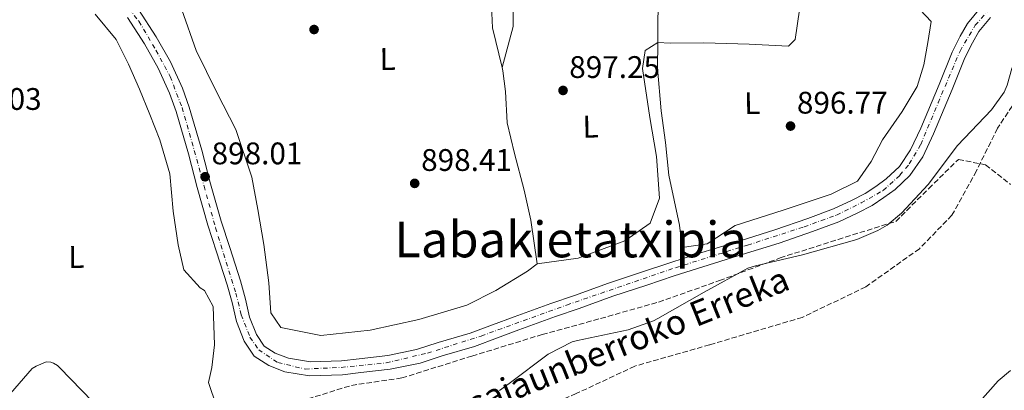
# Model space of a CAD drawing. Units: metres. Extents: x 634151 to 637593, y 4759820 to 4762200.
# Drawn here: x 636278 to 636594, y 4761234 to 4761353 of the extents above; entities that cross this region are included whole.
import ezdxf
from ezdxf.enums import TextEntityAlignment as Align

# ---------------------------------------------------------------- set-up
doc = ezdxf.new("R2010")
doc.units = ezdxf.units.M
doc.header["$MEASUREMENT"] = 0
doc.linetypes.add('DGN Style 3', pattern=[2.435890702152634, 1.739921930109024, -0.6959687720436097])
doc.linetypes.add('DGN Style 4', pattern=[2.7856150101045474, 1.391937544087219, -0.6959687720436097, 0.001739921930109024, -0.6959687720436097])
for name, color, linetype, lineweight in [('Barranco lineal', 142, 'DGN Style 3', 13), ('Cota de punto acotado terreno', 7, 'Continuous', 0), ('Curva de nivel intermedia', 30, 'Continuous', 0), ('Eje pista pavimentada', 7, 'DGN Style 4', 0), ('Etiqueta de uso rústico', 92, 'Continuous', 0), ('Línea de asfalto', 7, 'Continuous', 13), ('Línea de cambio de uso (parcela vista)', 92, 'Continuous', 0), ('pavimentado', 23, 'Continuous', 0), ('Punto acotado terreno (símbolo)', 7, 'Continuous', 0), ('Texto de arroyo-regatas y barrancos', 142, 'Continuous', 0), ('Texto de Área (paraje) menor', 7, 'Continuous', 0), ('Zona arbolada', 92, 'DGN Style 3', 0)]:
    doc.layers.add(name, color=color, linetype=linetype, lineweight=lineweight)
doc.styles.add('Style-Arial', font='arial.ttf')

# ---------------------------------------------------------------- blocks, each defined once
blk = doc.blocks.new('5PATER')
at = {"layer": 'Barranco lineal', "linetype": 'Continuous', "lineweight": 0}
h = blk.add_hatch(color=51, dxfattribs=at)
edge = h.paths.add_edge_path()
edge.add_ellipse((0, 0), major_axis=(-0.1095731443231308, -0.1110710700762829), ratio=0.9994222409660317, start_angle=0, end_angle=360)

msp = doc.modelspace()

# ---------------------------------------------------------------- linework, layer by layer
at = {"layer": 'Barranco lineal', "color": 142, "linetype": 'DGN Style 3', "lineweight": 13}
msp.add_polyline3d([(636604.7000000002, 4761337.02, 895), (636591.8600000005, 4761317.699999999, 895), (636585.0700000003, 4761303.99, 895), (636577.2400000002, 4761289.789999999, 895), (636566.79, 4761279.01, 894.9100000000036), (636549.5499999998, 4761266.77, 894.4600000000064), (636529.1799999997, 4761256.980000001, 894.5599999999978), (636499.4100000003, 4761248.16, 895), (636475.3899999997, 4761241.310000001, 895), (636456.5899999999, 4761232.49, 895), (636430.4699999997, 4761221.230000001, 895), (636404.8799999999, 4761208.5, 894.75), (636387.6399999997, 4761198.210000001, 894.5800000000017), (636371.4500000002, 4761190.869999999, 894.4499999999971), (636353.6900000004, 4761189.4, 894.3600000000006), (636341.29, 4761202.680000001, 894.5899999999965), (636327.7100000001, 4761212.960000001, 894.779999999999), (636319.3499999996, 4761218.350000001, 894.8999999999943), (636310.4699999997, 4761217.369999999, 894.8600000000006), (636303.6799999997, 4761209.039999999, 894.7100000000064), (636297.4100000003, 4761193.369999999, 894.3899999999995), (636289.5800000001, 4761181.130000001, 894.1600000000036), (636282.2699999996, 4761166.439999999, 893.679999999993), (636272.3399999999, 4761154.189999999, 892.25)], dxfattribs=at)
at = {"layer": 'Curva de nivel intermedia', "color": 30, "linetype": 'Continuous', "lineweight": 0, "elevation": 895.0000000000002, "flags": 128}
for points in [[(636473.2800000005, 4761253.02), (636481.4000000008, 4761255.899999999), (636482.8200000002, 4761256.649999999), (636497.6500000006, 4761265.11), (636511.7100000001, 4761272.779999999), (636514.0999999993, 4761273.470000001), (636529.2100000014, 4761277.100000001), (636546.6700000004, 4761281.95), (636553.4500000019, 4761284.82), (636556.4400000004, 4761286.59), (636561.0700000017, 4761290.399999999), (636569.6200000012, 4761299.59), (636578.990000001, 4761312.16), (636589.9400000012, 4761323.59), (636593.9800000002, 4761329.28), (636594.9500000003, 4761331.54), (636596.5100000005, 4761336.890000001), (636602, 4761349.529999998), (636608.5500000013, 4761358.579999999)], [(636431.9000000005, 4761233.449999998), (636435.0499999999, 4761235.730000001), (636447.5800000003, 4761245.13), (636455.2600000004, 4761249.090000001), (636457.0000000016, 4761249.569999998), (636473.2800000005, 4761253.02)], [(636273.5300000012, 4761230.939999999), (636281.8799999997, 4761240.519999999), (636283.1800000005, 4761241.350000001), (636286.3400000011, 4761242.66), (636287.89, 4761242.600000001), (636288.7800000019, 4761242.3), (636289.9900000012, 4761241.470000001), (636290.7700000012, 4761240.74), (636301.2300000018, 4761229.96)], [(636595.9900000019, 4761239.929999999), (636592.0900000016, 4761236.560000001), (636584.5299999998, 4761228.189999999)]]:
    msp.add_lwpolyline(points, dxfattribs=at)
at = {"layer": 'Eje pista pavimentada', "color": 7, "linetype": 'DGN Style 4', "lineweight": 0}
msp.add_polyline3d([(636311.1099999992, 4761358.460000004, 897.9199999999984), (636316.1499999972, 4761352.050000002, 897.8600000000008), (636321.6399999991, 4761342.77, 897.8800000000047), (636326.2199999989, 4761334.290000001, 897.8699999999956), (636329.9999999986, 4761324.330000001, 897.6699999999984), (636332.3999999971, 4761316.080000001, 897.3899999999995), (636337.1000000021, 4761299.130000002, 896.8099999999978), (636340.7600000009, 4761285.730000001, 896.5200000000042), (636347.2899999977, 4761264.770000001, 896.2200000000012), (636348.9999999999, 4761257.790000002, 896.3300000000019), (636351.8099999973, 4761250.630000001, 896.2899999999937), (636354.6200000015, 4761246.529999999, 896.3800000000047), (636360.7600000014, 4761242.440000001, 896.429999999993), (636369.5900000003, 4761240.390000002, 896.600000000006), (636381.1000000016, 4761240.9, 896.7599999999949), (636395.5699999998, 4761242.36, 896.7400000000055), (636408.8200000002, 4761245.500000001, 896.6499999999943), (636426.0399999977, 4761250.970000001, 896.5099999999949), (636453.4999999991, 4761260.939999999, 895.779999999999), (636488.4100000004, 4761272.930000001, 895.5), (636511.6299999994, 4761280.180000001, 895.600000000006), (636529.739999999, 4761286.050000002, 895.5899999999965), (636540.1900000006, 4761289.830000001, 895.6199999999956), (636548.0899999997, 4761293.720000001, 895.7299999999959), (636555.1499999984, 4761297.740000002, 895.8200000000071), (636560.4999999994, 4761302.600000001, 895.8999999999943), (636563.5399999993, 4761306.250000001, 895.9199999999984), (636567.1900000017, 4761312.460000004, 895.9700000000014), (636572.7800000019, 4761325.84, 896.5200000000042), (636579.8400000005, 4761342.51, 897.1900000000024), (636584.6999999997, 4761350.78, 897.3800000000049), (636590.1799999982, 4761356.990000002, 897.4900000000055)], dxfattribs=at)
at = {"layer": 'Línea de asfalto', "color": 7, "linetype": 'Continuous', "lineweight": 13}
for points in [[(636316.0599999978, 4761355.869999999, 897.8600000000008), (636321.7199999974, 4761347.070000002, 897.8699999999956), (636326.2699999983, 4761339.029999999, 897.8999999999943), (636330.1200000015, 4761330.600000001, 897.8200000000071), (636332.3199999988, 4761324.460000001, 897.6499999999943), (636336.3399999999, 4761310.689999999, 897.1900000000024), (636339.1900000019, 4761299.830000001, 896.8200000000071), (636342.5300000013, 4761287.859999999, 896.550000000003), (636345.3500000021, 4761279.359999999, 896.3699999999956), (636348.7699999998, 4761268.670000001, 896.1799999999931), (636350.3700000001, 4761262.780000002, 896.2599999999949), (636351.6999999977, 4761257.020000001, 896.350000000006), (636353.9299999987, 4761251.439999999, 896.2899999999937), (636356.3999999984, 4761247.750000002, 896.3800000000047), (636359.8799999985, 4761245.500000001, 896.4100000000036), (636364.2199999993, 4761243.86, 896.4700000000014), (636371.2399999977, 4761242.710000001, 896.6399999999995), (636381.1999999976, 4761243, 896.7599999999949), (636386.8999999973, 4761243.67, 896.7599999999949), (636396.0799999973, 4761244.710000002, 896.7299999999959), (636405.2899999984, 4761246.620000001, 896.6399999999995), (636412.1999999996, 4761248.920000001, 896.6600000000036), (636422.4899999981, 4761251.869999999, 896.6199999999953), (636429.699999999, 4761254.58, 896.3399999999965), (636436.6399999991, 4761257.130000001, 896.1600000000036), (636448.4099999996, 4761261.449999999, 895.9299999999931), (636456.0199999983, 4761264.03, 895.679999999993), (636466.9300000003, 4761267.990000002, 895.4199999999984), (636477.8700000015, 4761271.570000002, 895.4900000000055), (636486.6400000001, 4761274.5, 895.4700000000012), (636495.8700000015, 4761277.439999999, 895.6600000000036), (636507.1499999979, 4761280.960000002, 895.6100000000006), (636520.3099999987, 4761285.040000001, 895.5800000000019), (636530.9899999984, 4761288.760000001, 895.5899999999965), (636539.2199999985, 4761291.78, 895.6199999999956), (636544.9999999985, 4761294.51, 895.6900000000024), (636549.3599999994, 4761296.720000003, 895.7700000000042), (636552.7800000013, 4761299.050000002, 895.8099999999978), (636556.1099999995, 4761301.51, 895.8600000000008), (636560.3399999985, 4761305.420000002, 895.9199999999984), (636563.9599999995, 4761310.770000001, 895.9100000000036), (636567.1999999983, 4761317.720000002, 896.0599999999978), (636573.1399999994, 4761331.800000001, 896.779999999999), (636577.3299999981, 4761342.119999999, 897.1399999999995), (636579.8599999984, 4761347.230000001, 897.3300000000019), (636582.23, 4761351.340000001, 897.3699999999956), (636586.289999999, 4761356.24, 897.4499999999974)], [(636312.449999998, 4761353.25, 897.8600000000008), (636317.8999999973, 4761344.77, 897.8699999999956), (636322.2899999995, 4761337, 897.8999999999943), (636325.9899999987, 4761328.92, 897.8200000000071), (636328.0799999987, 4761323.080000003, 897.6499999999943), (636332.0500000005, 4761309.500000001, 897.1900000000024), (636334.8899999993, 4761298.670000001, 896.8200000000071), (636338.2600000021, 4761286.550000002, 896.550000000003), (636341.1200000008, 4761277.970000002, 896.3699999999956), (636344.5000000005, 4761267.41, 896.1799999999931), (636346.0499999995, 4761261.699999999, 896.2599999999949), (636347.4400000019, 4761255.690000001, 896.350000000006), (636349.9600000011, 4761249.350000001, 896.2899999999937), (636353.2100000011, 4761244.500000002, 896.3800000000047), (636357.8599999979, 4761241.5, 896.4100000000036), (636363.0599999991, 4761239.53, 896.4700000000014), (636370.9400000004, 4761238.25, 896.6399999999995), (636381.5199999996, 4761238.550000002, 896.7599999999949), (636387.4099999992, 4761239.24, 896.7599999999949), (636396.7899999982, 4761240.310000001, 896.7299999999959), (636406.4499999986, 4761242.310000001, 896.6399999999995), (636413.5199999984, 4761244.670000002, 896.6600000000036), (636423.8999999987, 4761247.640000002, 896.6199999999953), (636431.2500000001, 4761250.410000001, 896.3399999999965), (636438.1799999991, 4761252.939999999, 896.1600000000036), (636449.8999999983, 4761257.250000001, 895.9299999999931), (636457.489999999, 4761259.83, 895.679999999993), (636468.3799999988, 4761263.770000001, 895.4199999999984), (636479.2699999985, 4761267.340000001, 895.4900000000055), (636488.0199999993, 4761270.270000001, 895.4700000000012), (636497.2100000003, 4761273.190000001, 895.6600000000036), (636508.4699999989, 4761276.710000001, 895.6100000000006), (636521.699999999, 4761280.810000002, 895.5800000000019), (636532.4899999981, 4761284.560000001, 895.5899999999965), (636540.9499999983, 4761287.660000001, 895.6199999999956), (636546.9600000009, 4761290.500000002, 895.6900000000024), (636551.629999998, 4761292.869999999, 895.7700000000042), (636555.3699999996, 4761295.420000002, 895.8099999999978), (636558.9499999982, 4761298.080000001, 895.8600000000008), (636563.7399999984, 4761302.490000002, 895.9199999999984), (636567.850000001, 4761308.570000002, 895.9100000000036), (636571.2699999985, 4761315.910000001, 896.0599999999978), (636577.2499999999, 4761330.100000001, 896.779999999999), (636581.3899999994, 4761340.290000003, 897.1399999999995), (636583.7899999978, 4761345.120000001, 897.3300000000019), (636585.8999999978, 4761348.790000001, 897.3699999999956), (636589.5799999969, 4761353.230000002, 897.4499999999974)]]:
    msp.add_polyline3d(points, dxfattribs=at)
at = {"layer": 'Línea de cambio de uso (parcela vista)', "color": 92, "linetype": 'Continuous', "lineweight": 0}
for points in [[(636482.3298000004, 4761387.630000001, 896.8399999999965), (636472.7199999997, 4761391.230000001, 896.8800000000047), (636465.9400000004, 4761391.949999999, 896.7700000000042), (636459.1200000001, 4761395.050000001, 896.7700000000042), (636454.9900000002, 4761396.199999999, 896.7700000000042), (636443.4199999999, 4761397.65, 897.3200000000071), (636437.3300000001, 4761395.980000001, 897.9100000000036), (636434.4800000006, 4761389.57, 897.9400000000023), (636434.6200000001, 4761378.41, 897.8800000000047), (636435.79, 4761369.26, 897.7700000000042), (636436.4299999997, 4761360.369999999, 897.550000000003), (636436.29, 4761350.41, 897.1900000000023), (636432.7505999999, 4761337.2202, 897.3999999999943)], [(636482.8399999999, 4761345.26, 897.1600000000036), (636482.7699999996, 4761351.24, 897.3200000000071), (636483.0300000003, 4761362.529999999, 897.2700000000042), (636482.4699999997, 4761375.810000001, 897.0200000000042), (636482.3298000004, 4761387.630000001, 896.8326999999991)], [(636554.8300000001, 4761388.91, 897.8500000000058), (636559.6299999999, 4761376.600000001, 896.2700000000042), (636560.4299999997, 4761365.050000001, 896.2400000000052), (636563.2999999998, 4761358.980000001, 896.2400000000052), (636567.0499999998, 4761355.699999999, 896.179999999993), (636570.5499999998, 4761352.02, 896.1300000000047), (636569.4400000004, 4761345.24, 896.1300000000047), (636568.2000000002, 4761338.050000001, 896.1300000000047), (636566.0300000003, 4761331.119999999, 896.1300000000047), (636561.2100000001, 4761323.09, 895.9900000000052), (636554.9500000002, 4761313.980000001, 895.8800000000047), (636551.3099999997, 4761307.029999999, 895.8200000000071), (636546.8700000001, 4761300.730000001, 895.8500000000058), (636538.4199999999, 4761296.51, 895.7400000000052), (636523.0199999996, 4761291.41, 895.6600000000036), (636507.5999999996, 4761286.439999999, 895.6300000000047), (636498.6600000003, 4761280.57, 895.6300000000047), (636490.5499999998, 4761279.460000001, 895.7700000000042), (636489.79, 4761286.619999999, 896.1300000000047), (636486.2800000003, 4761302.65, 896.7700000000042), (636485.2199999997, 4761313.130000001, 896.8500000000058), (636483.9000000004, 4761323.34, 896.9600000000064), (636482.6699999999, 4761337.01, 897.1300000000047), (636482.8399999999, 4761345.26, 897.1600000000036)], [(636549.1101000002, 4761389.121200001, 897.948900000003), (636546.7300000006, 4761389.210000001, 897.9900000000052), (636532.7800000003, 4761389.57, 897.6300000000047), (636530.2800000003, 4761387.550000001, 897.5800000000017), (636529.8300000001, 4761380.24, 897.2700000000042), (636528.9199999999, 4761367.74, 897.050000000003), (636528.2699999996, 4761355.779999999, 896.9100000000036), (636526.9299999997, 4761346.199999999, 896.8200000000071), (636524.7000000002, 4761344.050000001, 896.6600000000036), (636512.0700000003, 4761344.689999999, 897.050000000003), (636497.5899999999, 4761345.180000001, 897.1600000000036), (636486.7000000002, 4761345.050000001, 897.1600000000036), (636482.8399999999, 4761345.26, 897.1600000000036)], [(636432.7505999999, 4761337.2202, 897.4015999999974), (636429.6500000004, 4761349.930000001, 897.6600000000036), (636429.1100000005, 4761361.880000001, 898.2700000000042)], [(636369.5576, 4761203.3084, 892.3549999999959), (636367.1399999997, 4761204.119999999, 892.4499999999971), (636356.7300000006, 4761208.51, 892.6199999999953), (636350.4199999999, 4761213.75, 892.8399999999965), (636345.9699999997, 4761219.67, 893.0700000000071), (636341.0800000001, 4761228.51, 893.4600000000064), (636338.4600000001, 4761236.050000001, 894.1199999999953), (636339.5999999996, 4761240.850000001, 894.8800000000047), (636340.4400000004, 4761248.16, 896.2400000000052), (636340.0199999996, 4761260.51, 896.9100000000036), (636337.1699999999, 4761265.65, 897.1900000000023), (636335.8300000001, 4761266.439999999, 897.1900000000023), (636330.5800000001, 4761272.220000001, 897.1300000000047), (636328.7599999999, 4761280.300000001, 897.1000000000058), (636327.1600000003, 4761291.039999999, 897.1900000000023), (636326.0899999999, 4761303.109999999, 897.3800000000047), (636322.9000000004, 4761313.960000001, 897.6300000000047), (636319.6900000004, 4761322.130000001, 897.679999999993), (636316.3300000001, 4761330.220000001, 897.6900000000023), (636312.7699999996, 4761338.289999999, 897.679999999993), (636308.8300000001, 4761346.199999999, 897.6900000000023), (636302.0899999999, 4761354.350000001, 897.7400000000052)], [(636329.9600000001, 4761355.75, 898.0800000000017), (636334.5099999999, 4761342.66, 898.1300000000047), (636341.1799999997, 4761329.189999999, 898.1600000000036), (636347.2999999998, 4761317.310000001, 898.1000000000058), (636352.4000000004, 4761301.970000001, 897.800000000003), (636354.3899999997, 4761291.630000001, 897.2700000000042), (636356.25, 4761280.369999999, 897.0200000000042), (636357.8600000005, 4761268.029999999, 896.8200000000071), (636358.5099999999, 4761258.480000001, 896.3500000000058), (636361.7599999999, 4761253.74, 896.0700000000071), (636374.54, 4761251.100000001, 895.8200000000071), (636390.4600000001, 4761252.890000001, 895.8500000000058), (636406.0899999999, 4761256.27, 895.5200000000042), (636421.4400000004, 4761260.84, 895.0200000000042), (636430.8099999997, 4761265.600000001, 894.8999999999943), (636440.9699999997, 4761271.83, 894.9600000000064), (636443.9900000002, 4761274.130000001, 895.0700000000071)], [(636482.8399999999, 4761345.26, 897.1600000000036), (636478.7599999999, 4761342.689999999, 896.9400000000023), (636477.9000000004, 4761336.84, 896.5700000000071), (636480.2100000001, 4761321.189999999, 896.1600000000036), (636482.3600000005, 4761308.600000001, 895.929999999993), (636483.3200000003, 4761295.199999999, 895.6300000000047), (636480.3600000005, 4761287.189999999, 895.1300000000047), (636472.2000000002, 4761281.51, 894.4600000000064), (636457.25, 4761276.02, 894.3500000000058), (636443.9900000002, 4761274.130000001, 895.0700000000071)], [(636443.9900000002, 4761274.130000001, 895.0700000000071), (636441.9600000001, 4761288.180000001, 896.0700000000071), (636439.8499999996, 4761297.850000001, 896.3800000000047), (636436.79, 4761309.640000001, 896.8800000000047), (636434.4100000003, 4761319.439999999, 897.300000000003), (636433.8899999997, 4761329.529999999, 897.3800000000047), (636433.0099999999, 4761336.16, 897.3800000000047), (636432.7505999999, 4761337.2202, 897.4015999999974)]]:
    msp.add_polyline3d(points, dxfattribs=at)
at = {"layer": 'pavimentado', "color": 23, "linetype": 'Continuous', "lineweight": 0}
for points in [[(636316.0599999983, 4761355.869999999, 897.8600000000006), (636321.7199999979, 4761347.070000002, 897.8699999999953), (636326.2699999987, 4761339.029999999, 897.8999999999943), (636330.1200000021, 4761330.600000001, 897.8200000000071), (636332.3199999993, 4761324.46, 897.6499999999943), (636336.3400000003, 4761310.689999999, 897.1900000000023), (636339.1900000024, 4761299.830000001, 896.8200000000071), (636342.5300000019, 4761287.859999999, 896.550000000003), (636345.3500000027, 4761279.359999998, 896.3699999999953), (636348.7700000001, 4761268.67, 896.179999999993), (636350.3700000006, 4761262.78, 896.2599999999949), (636351.6999999983, 4761257.020000001, 896.3500000000058), (636353.9299999991, 4761251.439999999, 896.2899999999937), (636356.3999999989, 4761247.750000001, 896.3800000000047), (636359.879999999, 4761245.5, 896.4100000000036), (636364.2199999997, 4761243.859999999, 896.4700000000012), (636371.2399999984, 4761242.710000001, 896.6399999999995), (636381.1999999982, 4761242.999999999, 896.7599999999949), (636386.8999999979, 4761243.67, 896.7599999999949), (636396.0799999977, 4761244.710000001, 896.7299999999959), (636405.289999999, 4761246.62, 896.6399999999995), (636412.2000000002, 4761248.92, 896.6600000000036), (636422.4899999987, 4761251.869999998, 896.6199999999953), (636429.6999999994, 4761254.579999999, 896.3399999999965), (636436.6399999997, 4761257.13, 896.1600000000036), (636448.41, 4761261.449999998, 895.929999999993), (636456.0199999987, 4761264.029999999, 895.679999999993), (636466.9300000007, 4761267.99, 895.4199999999984), (636477.8700000021, 4761271.570000002, 895.4900000000052), (636486.6400000006, 4761274.499999999, 895.4700000000012), (636495.8700000019, 4761277.439999999, 895.6600000000036), (636507.1499999984, 4761280.960000001, 895.6100000000006), (636520.3099999991, 4761285.040000001, 895.5800000000017), (636530.989999999, 4761288.76, 895.5899999999965), (636539.2199999989, 4761291.779999999, 895.6199999999953), (636544.999999999, 4761294.509999999, 895.6900000000023), (636549.3599999998, 4761296.720000002, 895.7700000000042), (636552.7800000019, 4761299.050000001, 895.8099999999978), (636556.11, 4761301.51, 895.8600000000006), (636560.339999999, 4761305.420000001, 895.9199999999984), (636563.9600000001, 4761310.77, 895.9100000000036), (636567.1999999988, 4761317.720000001, 896.0599999999978), (636573.1399999999, 4761331.800000001, 896.779999999999), (636577.3299999986, 4761342.119999998, 897.1399999999995), (636579.8599999989, 4761347.23, 897.3300000000017), (636582.2300000003, 4761351.340000001, 897.3699999999953), (636586.2899999995, 4761356.24, 897.4499999999971)], [(636589.5799999975, 4761353.230000001, 897.4499999999971), (636585.8999999983, 4761348.79, 897.3699999999953), (636583.7899999983, 4761345.12, 897.3300000000017), (636581.3899999999, 4761340.290000002, 897.1399999999995), (636577.2500000005, 4761330.100000001, 896.779999999999), (636571.2699999991, 4761315.91, 896.0599999999978), (636567.8500000014, 4761308.57, 895.9100000000036), (636563.7399999987, 4761302.49, 895.9199999999984), (636558.9499999987, 4761298.08, 895.8600000000006), (636555.3700000001, 4761295.420000001, 895.8099999999978), (636551.6299999985, 4761292.869999998, 895.7700000000042), (636546.9600000014, 4761290.500000001, 895.6900000000023), (636540.9499999988, 4761287.66, 895.6199999999953), (636532.4899999986, 4761284.56, 895.5899999999965), (636521.6999999994, 4761280.810000001, 895.5800000000017), (636508.4699999995, 4761276.71, 895.6100000000006), (636497.2100000008, 4761273.189999999, 895.6600000000036), (636488.0199999998, 4761270.270000001, 895.4700000000012), (636479.269999999, 4761267.34, 895.4900000000052), (636468.3799999993, 4761263.770000001, 895.4199999999984), (636457.4899999994, 4761259.83, 895.679999999993), (636449.8999999987, 4761257.250000001, 895.929999999993), (636438.1799999997, 4761252.939999999, 896.1600000000036), (636431.2500000006, 4761250.410000001, 896.3399999999965), (636423.8999999991, 4761247.640000002, 896.6199999999953), (636413.5199999989, 4761244.670000001, 896.6600000000036), (636406.449999999, 4761242.310000001, 896.6399999999995), (636396.7899999986, 4761240.310000001, 896.7299999999959), (636387.4099999998, 4761239.239999999, 896.7599999999949), (636381.52, 4761238.550000001, 896.7599999999949), (636370.9400000009, 4761238.249999999, 896.6399999999995), (636363.0599999997, 4761239.53, 896.4700000000012), (636357.8599999985, 4761241.499999999, 896.4100000000036), (636353.2100000015, 4761244.500000001, 896.3800000000047), (636349.9600000015, 4761249.349999999, 896.2899999999937), (636347.4400000025, 4761255.690000001, 896.3500000000058), (636346.0499999999, 4761261.699999998, 896.2599999999949), (636344.5000000009, 4761267.409999999, 896.179999999993), (636341.1200000015, 4761277.970000001, 896.3699999999953), (636338.2600000026, 4761286.550000002, 896.550000000003), (636334.8899999997, 4761298.670000001, 896.8200000000071), (636332.050000001, 4761309.5, 897.1900000000023), (636328.0799999991, 4761323.080000001, 897.6499999999943), (636325.9899999992, 4761328.92, 897.8200000000071), (636322.29, 4761337, 897.8999999999943), (636317.8999999978, 4761344.769999999, 897.8699999999953), (636312.4499999986, 4761353.249999999, 897.8600000000006)]]:
    msp.add_polyline3d(points, dxfattribs=at)
at = {"layer": 'Zona arbolada', "color": 92, "linetype": 'DGN Style 3', "lineweight": 0}
for points in [[(636369.5576, 4761203.3084, 891.3699999999953), (636363.4600000001, 4761207.949999999, 891.3699999999953), (636358.04, 4761217.74, 891.3699999999953), (636361.0300000003, 4761224.199999999, 892.2299999999959), (636368.1200000001, 4761230.08, 893.0899999999965), (636384.4000000004, 4761235.130000001, 892.9400000000023), (636400.5700000003, 4761237.51, 892.5399999999937), (636423.1100000005, 4761244.550000001, 891.7700000000042), (636445.6900000004, 4761251.480000001, 891.0399999999937), (636464.3799999999, 4761256.609999999, 890.5599999999978), (636483.0199999996, 4761261.890000001, 890.4499999999971), (636502.5999999996, 4761268.779999999, 891.050000000003), (636522.0300000003, 4761276.050000001, 891.7599999999949), (636540.6500000004, 4761282.02, 892.1199999999953), (636559.2199999997, 4761287.789999999, 892.4799999999959), (636569.79, 4761298.34, 892.9499999999971), (636579.2999999998, 4761307.699999999, 893.6499999999943), (636588.0300000003, 4761305.970000001, 894.6000000000058), (636596, 4761299.66, 895.5399999999937)], [(636368.1200000001, 4761230.08, 893.0899999999965), (636384.4000000004, 4761235.130000001, 892.9400000000023), (636400.5700000003, 4761237.51, 892.5399999999937), (636423.1100000005, 4761244.550000001, 891.7700000000042), (636445.6900000004, 4761251.480000001, 891.0399999999937), (636464.3799999999, 4761256.609999999, 890.5599999999978), (636483.0199999996, 4761261.890000001, 890.4499999999971), (636502.5999999996, 4761268.779999999, 891.050000000003), (636522.0300000003, 4761276.050000001, 891.7599999999949), (636540.6500000004, 4761282.02, 892.1199999999953), (636559.2199999997, 4761287.789999999, 892.4799999999959), (636569.79, 4761298.34, 892.9499999999971), (636579.2999999998, 4761307.699999999, 893.6499999999943), (636588.0300000003, 4761305.970000001, 894.6000000000058), (636596, 4761299.66, 895.5399999999937)]]:
    msp.add_polyline3d(points, dxfattribs=at)

# ---------------------------------------------------------------- block references
at = {"layer": 'Punto acotado terreno (símbolo)', "color": 7, "linetype": 'Continuous', "lineweight": 0, "xscale": 10, "yscale": 10, "zscale": 10}
for p in [(636372.3999999978, 4761349.41, 898.9700000000017), (636452.3500000002, 4761329.850000001, 897.2500000000005), (636525.3999999982, 4761318.41, 896.7700000000045), (636337.4200000018, 4761302.130000002, 898.0099999999949), (636404.7099999995, 4761300.000000001, 898.410000000004)]:
    msp.add_blockref('5PATER', p, dxfattribs=at)

# ---------------------------------------------------------------- texts
at = {"layer": 'Cota de punto acotado terreno', "color": 7, "linetype": 'Continuous', "lineweight": 0, "style": 'Style-Arial'}
for s, p in [('897.25', (636454.3400000001, 4761333.850000001, 897.25)), ('898.03', (636255.760000002, 4761323.600000001, 898.029999999999)), ('896.77', (636527.4499999983, 4761322.41, 896.7700000000042)), ('898.01', (636339.5000000009, 4761306.130000002, 898.0099999999949)), ('898.41', (636406.7899999988, 4761303.999999999, 898.4100000000036))]:
    msp.add_text(s, height=7.000000000000002, dxfattribs=at).set_placement(p)
at = {"layer": 'Etiqueta de uso rústico', "color": 92, "linetype": 'Continuous', "lineweight": 0, "style": 'Style-Arial'}
for p in [(636396.0284200283, 4761339.940077032, 898.679999999993), (636513.0884200269, 4761325.750077033, 896.8800000000047), (636461.1884200282, 4761318.22007703, 896.6999999999971), (636296.0684200287, 4761276.360077032, 896.7599999999949)]:
    msp.add_text('L', height=7.000000000000002, rotation=0.69991, dxfattribs=at).set_placement(p, align=Align.MIDDLE_CENTER)
at = {"layer": 'Texto de arroyo-regatas y barrancos', "color": 142, "linetype": 'Continuous', "lineweight": 0, "style": 'Style-Arial'}
msp.add_text('Basajaunberroko Erreka', height=8, rotation=21.92164999999999, dxfattribs=at).set_placement((636411.600000001, 4761220.210000001, 894.9199999999984))
at = {"layer": 'Texto de Área (paraje) menor', "color": 7, "linetype": 'Continuous', "lineweight": 0, "style": 'Style-Arial'}
msp.add_text('Labakietatxipia', height=11.5, dxfattribs=at).set_placement((636454.7842238031, 4761282.00001, 896.4199999999984), align=Align.MIDDLE_CENTER)

doc.saveas('drawing.dxf')
